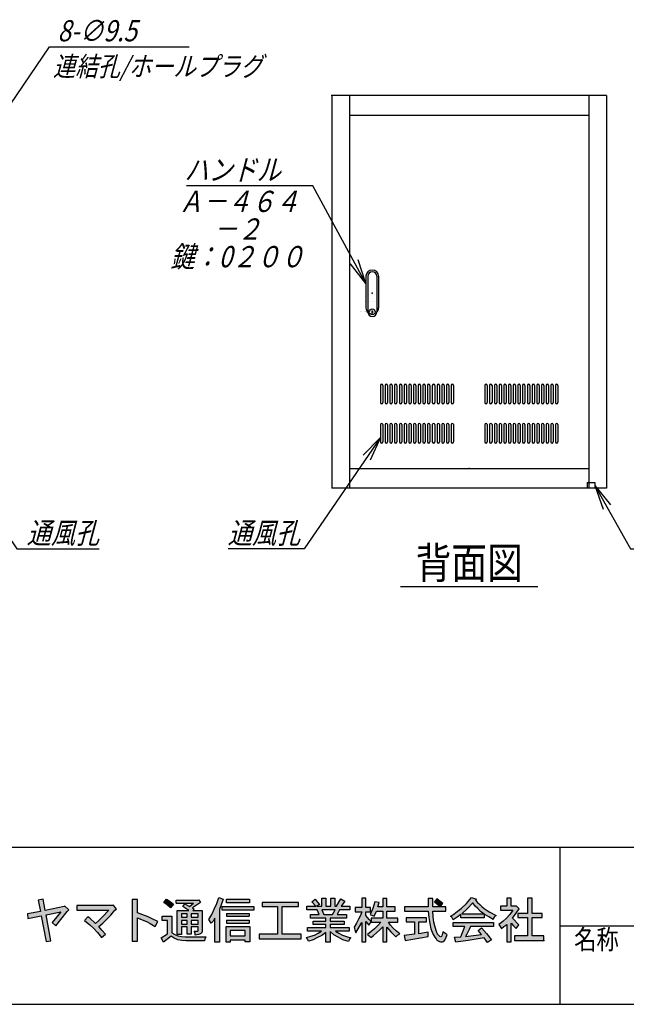
# Model space of a CAD drawing. Units: millimetres. Extents: x 0 to 398, y 1 to 284.
# Drawn here: x 175 to 252, y 5 to 130 of the extents above; entities that cross this region are included whole.
import ezdxf

# ---------------------------------------------------------------- set-up
doc = ezdxf.new("R2010")
doc.units = ezdxf.units.MM
doc.linetypes.add('DASHED', pattern=[4.5, 3, -1.5])
doc.styles.get("Standard").update_dxf_attribs({"font": 'ROMANS', "bigfont": 'EXTFONT'})

# ---------------------------------------------------------------- blocks, each defined once
blk = doc.blocks.new('DTL0003')
at = {"color": 0, "linetype": 'Continuous'}
for p, q in [((-226, 212), (-226, 168)), ((-220, 212), (-220, 168)), ((-214, 212), (-214, 168)), ((-208, 212), (-208, 168)), ((-202, 212), (-202, 168)), ((-196, 212), (-196, 168)), ((-190, 212), (-190, 168)), ((-184, 212), (-184, 168)), ((-178, 212), (-178, 168)), ((-172, 212), (-172, 168)), ((-166, 212), (-166, 168)), ((-160, 212), (-160, 168)), ((-154, 212), (-154, 168)), ((-148, 212), (-148, 168)), ((-142, 212), (-142, 168)), ((-136, 212), (-136, 168)), ((-130, 212), (-130, 168)), ((-124, 212), (-124, 168)), ((-118, 212), (-118, 168)), ((-112, 212), (-112, 168)), ((-106, 212), (-106, 168)), ((-100, 212), (-100, 168)), ((-94, 212), (-94, 168)), ((-88, 212), (-88, 168)), ((-82, 212), (-82, 168)), ((-76, 212), (-76, 168)), ((-70, 212), (-70, 168)), ((-64, 212), (-64, 168)), ((-58, 212), (-58, 168)), ((-52, 212), (-52, 168)), ((-46, 212), (-46, 168)), ((-40, 212), (-40, 168)), ((40, 212), (40, 168)), ((46, 212), (46, 168)), ((52, 212), (52, 168)), ((58, 212), (58, 168)), ((64, 212), (64, 168)), ((70, 212), (70, 168)), ((76, 212), (76, 168)), ((82, 212), (82, 168)), ((88, 212), (88, 168)), ((94, 212), (94, 168)), ((100, 212), (100, 168)), ((106, 212), (106, 168)), ((112, 212), (112, 168)), ((118, 212), (118, 168)), ((124, 212), (124, 168)), ((130, 212), (130, 168)), ((136, 212), (136, 168)), ((142, 212), (142, 168)), ((148, 212), (148, 168)), ((154, 212), (154, 168)), ((160, 212), (160, 168)), ((166, 212), (166, 168)), ((172, 212), (172, 168)), ((178, 212), (178, 168)), ((184, 212), (184, 168)), ((190, 212), (190, 168)), ((196, 212), (196, 168)), ((202, 212), (202, 168)), ((208, 212), (208, 168)), ((214, 212), (214, 168)), ((220, 212), (220, 168)), ((226, 212), (226, 168)), ((-224.5, 165), (-224.5, 165)), ((-212.5, 165), (-212.5, 165)), ((-200.5, 165), (-200.5, 165)), ((-188.5, 165), (-188.5, 165)), ((-176.5, 165), (-176.5, 165)), ((-164.5, 165), (-164.5, 165)), ((-152.5, 165), (-152.5, 165)), ((-140.5, 165), (-140.5, 165)), ((-128.5, 165), (-128.5, 165)), ((-116.5, 165), (-116.5, 165)), ((-104.5, 165), (-104.5, 165)), ((-92.5, 165), (-92.5, 165)), ((-80.5, 165), (-80.5, 165)), ((-68.5, 165), (-68.5, 165)), ((-56.5, 165), (-56.5, 165)), ((-44.5, 165), (-44.5, 165)), ((44.5, 165), (44.5, 165)), ((56.5, 165), (56.5, 165)), ((68.5, 165), (68.5, 165)), ((80.5, 165), (80.5, 165)), ((92.5, 165), (92.5, 165)), ((104.5, 165), (104.5, 165)), ((116.5, 165), (116.5, 165)), ((128.5, 165), (128.5, 165)), ((140.5, 165), (140.5, 165)), ((152.5, 165), (152.5, 165)), ((164.5, 165), (164.5, 165)), ((176.5, 165), (176.5, 165)), ((188.5, 165), (188.5, 165)), ((200.5, 165), (200.5, 165)), ((212.5, 165), (212.5, 165)), ((224.5, 165), (224.5, 165)), ((-226, 112), (-226, 68)), ((-220, 112), (-220, 68)), ((-214, 112), (-214, 68)), ((-208, 112), (-208, 68)), ((-202, 112), (-202, 68)), ((-196, 112), (-196, 68)), ((-190, 112), (-190, 68)), ((-184, 112), (-184, 68)), ((-178, 112), (-178, 68)), ((-172, 112), (-172, 68)), ((-166, 112), (-166, 68)), ((-160, 112), (-160, 68)), ((-154, 112), (-154, 68)), ((-148, 112), (-148, 68)), ((-142, 112), (-142, 68)), ((-136, 112), (-136, 68)), ((-130, 112), (-130, 68)), ((-124, 112), (-124, 68)), ((-118, 112), (-118, 68)), ((-112, 112), (-112, 68)), ((-106, 112), (-106, 68)), ((-100, 112), (-100, 68)), ((-94, 112), (-94, 68)), ((-88, 112), (-88, 68)), ((-82, 112), (-82, 68)), ((-76, 112), (-76, 68)), ((-70, 112), (-70, 68)), ((-64, 112), (-64, 68)), ((-58, 112), (-58, 68)), ((-52, 112), (-52, 68)), ((-46, 112), (-46, 68)), ((-40, 112), (-40, 68)), ((40, 112), (40, 68)), ((46, 112), (46, 68)), ((52, 112), (52, 68)), ((58, 112), (58, 68)), ((64, 112), (64, 68)), ((70, 112), (70, 68)), ((76, 112), (76, 68)), ((82, 112), (82, 68)), ((88, 112), (88, 68)), ((94, 112), (94, 68)), ((100, 112), (100, 68)), ((106, 112), (106, 68)), ((112, 112), (112, 68)), ((118, 112), (118, 68)), ((124, 112), (124, 68)), ((130, 112), (130, 68)), ((136, 112), (136, 68)), ((142, 112), (142, 68)), ((148, 112), (148, 68)), ((154, 112), (154, 68)), ((160, 112), (160, 68)), ((166, 112), (166, 68)), ((172, 112), (172, 68)), ((178, 112), (178, 68)), ((184, 112), (184, 68)), ((190, 112), (190, 68)), ((196, 112), (196, 68)), ((202, 112), (202, 68)), ((208, 112), (208, 68)), ((214, 112), (214, 68)), ((220, 112), (220, 68)), ((226, 112), (226, 68)), ((-224.5, 65), (-224.5, 65)), ((-212.5, 65), (-212.5, 65)), ((-200.5, 65), (-200.5, 65)), ((-188.5, 65), (-188.5, 65)), ((-176.5, 65), (-176.5, 65)), ((-164.5, 65), (-164.5, 65)), ((-152.5, 65), (-152.5, 65)), ((-140.5, 65), (-140.5, 65)), ((-128.5, 65), (-128.5, 65)), ((-116.5, 65), (-116.5, 65)), ((-104.5, 65), (-104.5, 65)), ((-92.5, 65), (-92.5, 65)), ((-80.5, 65), (-80.5, 65)), ((-68.5, 65), (-68.5, 65)), ((-56.5, 65), (-56.5, 65)), ((-44.5, 65), (-44.5, 65)), ((44.5, 65), (44.5, 65)), ((56.5, 65), (56.5, 65)), ((68.5, 65), (68.5, 65)), ((80.5, 65), (80.5, 65)), ((92.5, 65), (92.5, 65)), ((104.5, 65), (104.5, 65)), ((116.5, 65), (116.5, 65)), ((128.5, 65), (128.5, 65)), ((140.5, 65), (140.5, 65)), ((152.5, 65), (152.5, 65)), ((164.5, 65), (164.5, 65)), ((176.5, 65), (176.5, 65)), ((188.5, 65), (188.5, 65)), ((200.5, 65), (200.5, 65)), ((212.5, 65), (212.5, 65)), ((224.5, 65), (224.5, 65))]:
    blk.add_line(p, q, dxfattribs=at)
for centre, start, end in [((-223, 212), 0, 180), ((-211, 212), 0, 180), ((-199, 212), 0, 180), ((-187, 212), 0, 180), ((-175, 212), 0, 180), ((-163, 212), 0, 180), ((-151, 212), 0, 180), ((-139, 212), 0, 180), ((-127, 212), 0, 180), ((-115, 212), 0, 180), ((-103, 212), 0, 180), ((-91, 212), 0, 180), ((-79, 212), 0, 180), ((-67, 212), 0, 180), ((-55, 212), 0, 180), ((-43, 212), 0, 180), ((43, 212), 0, 180), ((55, 212), 0, 180), ((67, 212), 0, 180), ((79, 212), 0, 180), ((91, 212), 0, 180), ((103, 212), 0, 180), ((115, 212), 0, 180), ((127, 212), 0, 180), ((139, 212), 0, 180), ((151, 212), 0, 180), ((163, 212), 0, 180), ((175, 212), 0, 180), ((187, 212), 0, 180), ((199, 212), 0, 180), ((211, 212), 0, 180), ((223, 212), 0, 180), ((-223, 168), 180, 0), ((-211, 168), 180, 0), ((-199, 168), 180, 0), ((-187, 168), 180, 0), ((-175, 168), 180, 0), ((-163, 168), 180, 0), ((-151, 168), 180, 0), ((-139, 168), 180, 0), ((-127, 168), 180, 0), ((-115, 168), 180, 0), ((-103, 168), 180, 0), ((-91, 168), 180, 0), ((-79, 168), 180, 0), ((-67, 168), 180, 0), ((-55, 168), 180, 0), ((-43, 168), 180, 0), ((43, 168), 180, 0), ((55, 168), 180, 0), ((67, 168), 180, 0), ((79, 168), 180, 0), ((91, 168), 180, 0), ((103, 168), 180, 0), ((115, 168), 180, 0), ((127, 168), 180, 0), ((139, 168), 180, 0), ((151, 168), 180, 0), ((163, 168), 180, 0), ((175, 168), 180, 0), ((187, 168), 180, 0), ((199, 168), 180, 0), ((211, 168), 180, 0), ((223, 168), 180, 0), ((-223, 112), 0, 180), ((-211, 112), 0, 180), ((-199, 112), 0, 180), ((-187, 112), 0, 180), ((-175, 112), 0, 180), ((-163, 112), 0, 180), ((-151, 112), 0, 180), ((-139, 112), 0, 180), ((-127, 112), 0, 180), ((-115, 112), 0, 180), ((-103, 112), 0, 180), ((-91, 112), 0, 180), ((-79, 112), 0, 180), ((-67, 112), 0, 180), ((-55, 112), 0, 180), ((-43, 112), 0, 180), ((43, 112), 0, 180), ((55, 112), 0, 180), ((67, 112), 0, 180), ((79, 112), 0, 180), ((91, 112), 0, 180), ((103, 112), 0, 180), ((115, 112), 0, 180), ((127, 112), 0, 180), ((139, 112), 0, 180), ((151, 112), 0, 180), ((163, 112), 0, 180), ((175, 112), 0, 180), ((187, 112), 0, 180), ((199, 112), 0, 180), ((211, 112), 0, 180), ((223, 112), 0, 180), ((-223, 68), 180, 0), ((-211, 68), 180, 0), ((-199, 68), 180, 0), ((-187, 68), 180, 0), ((-175, 68), 180, 0), ((-163, 68), 180, 0), ((-151, 68), 180, 0), ((-139, 68), 180, 0), ((-127, 68), 180, 0), ((-115, 68), 180, 0), ((-103, 68), 180, 0), ((-91, 68), 180, 0), ((-79, 68), 180, 0), ((-67, 68), 180, 0), ((-55, 68), 180, 0), ((-43, 68), 180, 0), ((43, 68), 180, 0), ((55, 68), 180, 0), ((67, 68), 180, 0), ((79, 68), 180, 0), ((91, 68), 180, 0), ((103, 68), 180, 0), ((115, 68), 180, 0), ((127, 68), 180, 0), ((139, 68), 180, 0), ((151, 68), 180, 0), ((163, 68), 180, 0), ((175, 68), 180, 0), ((187, 68), 180, 0), ((199, 68), 180, 0), ((211, 68), 180, 0), ((223, 68), 180, 0)]:
    blk.add_arc(centre, 3, start, end, dxfattribs=at)
at = {"color": 0}
blk.add_point((0, 0), dxfattribs=at)
blk = doc.blocks.new('DTL0008')
at = {"color": 0, "linetype": 'Continuous'}
for p, q in [((-16, 43), (-16, -37.5)), ((-11.5, 43), (-11.5, -27.5)), ((11.5, 43), (11.5, -27.5)), ((16, 43), (16, -37.5)), ((-18, -21.5), (-18, -21.5)), ((-12, -21.5), (-12, -21.5)), ((-6, -21.5), (-6, -21.5)), ((0, -21.5), (0, -21.5)), ((0, -21.5), (0, -21.5)), ((6, -21.5), (6, -21.5)), ((12, -21.5), (12, -21.5)), ((18, -21.5), (18, -21.5)), ((-19, -46.5), (-19, -46.5)), ((-18, -46.5), (-18, -46.5)), ((-12, -46.5), (-12, -46.5)), ((-11.5, -27.5), (-11.5, -47.5)), ((-6, -46.5), (-6, -46.5)), ((-1, -44.5), (-1, -50.5)), ((-1, -44.5), (1, -44.5)), ((0, -46.5), (0, -46.5)), ((0, -49), (0, -49)), ((0, -49), (0, -49)), ((1, -44.5), (1, -50.5)), ((6, -46.5), (6, -46.5)), ((11.5, -27.5), (11.5, -47.5)), ((12, -46.5), (12, -46.5)), ((18, -46.5), (18, -46.5)), ((-1, -50.5), (1, -50.5))]:
    blk.add_line(p, q, dxfattribs=at)
blk.add_circle((0, -47.5), 7.5, dxfattribs=at)
for centre, radius, start, end in [((0, 43), 16, 0, 180), ((0, 43), 11.5, 0, 180), ((0, -37.5), 16, 180, 224.3644), ((0, -47.5), 11.5, 180, 0), ((0, -37.5), 16, 315.6356, 0)]:
    blk.add_arc(centre, radius, start, end, dxfattribs=at)
at = {"color": 0}
blk.add_point((0, 0), dxfattribs=at)
blk = doc.blocks.new('SYM0004')
at = {"color": 7, "linetype": 'Continuous'}
for p, q in [((0, 0), (9.4, -13.74)), ((0, 0), (2.21, -2.26)), ((0, 0), (1.3, -2.88)), ((9.4, -13.74), (19.9, -13.74))]:
    blk.add_line(p, q, dxfattribs=at)
at = {"color": 7, "insert": (10.68, -13.07), "char_height": 2.7, "attachment_point": 7}
blk.add_mtext('{\\W0.833333;\\Q15;通風孔}', dxfattribs=at)
blk = doc.blocks.new('SYM0005')
at = {"color": 7, "linetype": 'Continuous'}
for p, q in [((0, 0), (-9.7, -14.18)), ((0, 0), (-2.21, -2.26)), ((0, 0), (-1.3, -2.88)), ((-9.7, -14.18), (-19.4, -14.18))]:
    blk.add_line(p, q, dxfattribs=at)
at = {"color": 7, "insert": (-10.22, -13.51), "char_height": 2.7, "attachment_point": 9}
blk.add_mtext('{\\W0.833333;\\Q15;通風孔}', dxfattribs=at)
blk = doc.blocks.new('SYM0006')
at = {"color": 7, "linetype": 'Continuous'}
for p, q in [((0, 0), (4.53, -8.07)), ((0, 0), (2, -2.45)), ((0, 0), (1.05, -2.98)), ((4.53, -8.07), (19.63, -8.07))]:
    blk.add_line(p, q, dxfattribs=at)
at = {"color": 7, "insert": (5.09, -7.39), "char_height": 2.7, "attachment_point": 7}
blk.add_mtext('{\\W0.833333;\\Q15;アース端子}', dxfattribs=at)
blk = doc.blocks.new('SYM0010')
at = {"color": 7, "linetype": 'Continuous'}
for p, q in [((-6.77, 12.43), (-22.87, 12.43)), ((0, 0), (-6.77, 12.43)), ((0, 0), (-1.01, 3)), ((0, 0), (-1.97, 2.47))]:
    blk.add_line(p, q, dxfattribs=at)
at = {"color": 7, "insert": (-10.85, 13.11), "char_height": 2.7, "attachment_point": 9}
blk.add_mtext('{\\W0.833333;\\Q15;ハンドル}', dxfattribs=at)
blk = doc.blocks.new('SYM0011')
at = {"color": 7, "linetype": 'Continuous'}
for p, q in [((0, 0), (7.38, 10.86)), ((7.38, 10.86), (25.18, 10.86)), ((0, 0), (1.3, 2.88)), ((0, 0), (2.2, 2.27))]:
    blk.add_line(p, q, dxfattribs=at)
at = {"color": 7, "insert": (8.4, 11.54), "char_height": 2.7, "attachment_point": 7}
blk.add_mtext('{\\W0.833333;\\Q15;8-∅9.5}', dxfattribs=at)

msp = doc.modelspace()

# ---------------------------------------------------------------- hatches: boundary and pattern name
for points in [[(177.7, 18.38), (177.94, 16.95), (180.36, 17.43), (180.44, 17.51), (180.96, 17.03), (180.76, 16.83), (179.96, 15.8), (179.29, 15.01), (178.85, 15.4), (179.45, 16.12), (179.96, 16.79), (178.06, 16.4), (178.69, 13.1), (178.06, 12.98), (177.46, 16.28), (175.76, 15.92), (175.68, 16.52), (177.34, 16.83), (177.07, 18.26)], [(186.67, 17.63), (187.03, 17.11), (186.83, 16.99), (186.32, 16.36), (185.8, 15.84), (185.28, 15.32), (184.77, 14.89), (185.16, 14.45), (185.64, 13.94), (185.12, 13.5), (184.61, 14.13), (184.13, 14.65), (183.62, 15.13), (182.94, 15.68), (183.38, 16.12), (183.62, 15.96), (184.37, 15.28), (184.77, 15.68), (185.2, 16.08), (186.04, 16.99), (181.99, 16.99), (181.99, 17.59), (186.55, 17.59)], [(189.01, 18.34), (189.69, 18.34), (189.69, 16.63), (191.08, 16.12), (191.56, 15.88), (192.31, 15.52), (191.95, 14.89), (191.32, 15.28), (190.84, 15.52), (190.32, 15.76), (189.69, 16), (189.69, 13.02), (189.01, 13.02)], [(193.06, 17.94), (193.5, 17.67), (193.9, 17.27), (194.29, 17.75), (193.86, 18.1), (193.38, 18.38)], [(198.78, 15.8), (199.1, 15.32), (199.34, 15.6), (199.57, 15.96), (199.57, 12.9), (200.13, 12.9), (200.13, 17.07), (200.61, 18.38), (200.05, 18.58), (199.81, 17.83), (199.49, 17.11), (199.18, 16.44)], [(201.04, 17.93), (203.98, 17.93), (203.98, 18.4), (201.04, 18.4)], [(205.57, 17.98), (210.21, 17.98), (210.21, 17.47), (208.11, 17.47), (208.11, 13.94), (210.53, 13.94), (210.53, 13.34), (205.21, 13.34), (205.21, 13.94), (207.55, 13.94), (207.55, 17.47), (205.57, 17.47)], [(218.27, 18.5), (218.79, 18.5), (218.79, 17.31), (219.38, 17.31), (219.38, 16.79), (218.79, 16.79), (218.79, 16.32), (219.22, 15.8), (219.46, 15.56), (219.46, 15.96), (220.93, 15.96), (220.93, 16.87), (220.14, 16.87), (219.86, 16.24), (219.34, 16.44), (219.66, 17.19), (219.94, 18.06), (220.49, 17.94), (220.3, 17.39), (220.93, 17.39), (220.93, 18.46), (221.45, 18.46), (221.45, 17.39), (222.52, 17.39), (222.52, 16.87), (221.45, 16.87), (221.45, 15.96), (222.84, 15.96), (222.84, 15.44), (221.65, 15.44), (221.92, 15.09), (222.28, 14.69), (222.68, 14.33), (223.11, 13.97), (222.8, 13.82), (222.6, 13.58), (221.96, 14.21), (221.45, 14.81), (221.45, 12.94), (220.93, 12.94), (220.93, 14.85), (220.53, 14.45), (220.14, 14.09), (219.78, 13.78), (219.42, 13.5), (219.22, 13.7), (218.99, 13.9), (219.46, 14.25), (219.9, 14.61), (220.3, 15.05), (220.69, 15.44), (219.46, 15.44), (219.46, 15.48), (219.18, 15.09), (218.79, 15.52), (218.79, 12.94), (218.27, 12.94), (218.27, 15.4), (217.52, 14.09), (217.4, 14.49), (217.28, 14.81), (217.6, 15.32), (217.87, 15.84), (218.11, 16.32), (218.27, 16.79), (217.44, 16.79), (217.44, 17.31), (218.27, 17.31)], [(226.73, 18.46), (227.32, 18.46), (227.32, 17.39), (228.99, 17.39), (228.99, 16.87), (227.32, 16.87), (227.36, 16.12), (227.44, 15.44), (227.6, 14.81), (227.8, 14.25), (227.92, 13.94), (228.08, 13.74), (228.19, 13.62), (228.35, 13.58), (228.43, 13.62), (228.47, 13.7), (228.59, 14.21), (228.87, 14.01), (229.15, 13.9), (228.95, 13.42), (228.79, 13.14), (228.63, 12.98), (228.55, 12.94), (228.47, 12.94), (228.31, 12.94), (228.16, 12.98), (228, 13.1), (227.84, 13.18), (227.72, 13.34), (227.56, 13.54), (227.32, 13.97), (227.08, 14.61), (226.92, 15.28), (226.81, 16.04), (226.73, 16.87), (223.71, 16.87), (223.71, 17.39), (226.73, 17.39)], [(227.84, 18.42), (228.59, 17.83), (228.23, 17.47), (227.52, 18.06)], [(236.73, 18.5), (237.29, 18.5), (237.29, 17.51), (237.88, 17.51), (237.96, 17.51), (238.32, 17.15), (237.92, 16.59), (237.44, 15.96), (238.28, 15.13), (237.92, 14.65), (237.6, 14.97), (237.29, 15.32), (237.29, 12.94), (236.73, 12.94), (236.73, 15.17), (236.37, 14.89), (236.05, 14.65), (235.74, 15.17), (236.21, 15.52), (236.69, 15.96), (237.13, 16.44), (237.52, 16.99), (235.94, 16.99), (235.94, 17.51), (236.73, 17.51)], [(239.35, 18.5), (239.95, 18.5), (239.95, 16.56), (241.25, 16.56), (241.25, 16.04), (239.95, 16.04), (239.95, 13.7), (241.45, 13.7), (241.45, 13.14), (237.72, 13.14), (237.72, 13.7), (239.35, 13.7), (239.35, 16.04), (238.16, 16.04), (238.16, 16.56), (239.35, 16.56)], [(200.49, 16.99), (204.54, 16.99), (204.54, 17.47), (200.49, 17.47)], [(203.94, 16.57), (201.04, 16.57), (201.04, 16.2), (203.94, 16.2)], [(192.83, 15.68), (193.54, 15.68), (193.54, 13.97), (192.71, 13.46), (193.02, 12.9), (193.98, 13.66), (194.37, 13.42), (194.85, 13.22), (195.37, 13.14), (195.92, 13.06), (198.22, 13.06), (198.3, 13.3), (198.42, 13.58), (195.76, 13.58), (195.29, 13.62), (194.85, 13.7), (194.45, 13.9), (194.1, 14.09), (194.1, 16.2), (192.83, 16.2)], [(203.94, 15.72), (201.04, 15.72), (201.04, 15.35), (203.94, 15.35)], [(223.91, 16), (226.49, 16), (226.49, 15.48), (225.54, 15.48), (225.54, 13.97), (226.73, 14.17), (226.73, 13.62), (223.79, 13.14), (223.67, 13.74), (224.98, 13.94), (224.98, 15.48), (223.91, 15.48)], [(229.9, 14.89), (231.41, 14.89), (230.89, 13.58), (230.06, 13.54), (230.26, 12.9), (231.81, 13.14), (233.87, 13.46), (234.27, 12.86), (234.78, 13.22), (234.15, 14.01), (233.51, 14.73), (233.08, 14.41), (233.51, 13.9), (232.48, 13.74), (231.49, 13.62), (231.65, 13.94), (231.93, 14.53), (232.12, 14.89), (235.06, 14.89), (235.06, 15.4), (229.9, 15.4)]]:
    msp.add_hatch(color=7).paths.add_polyline_path(points)
h = msp.add_hatch(color=7)
h.paths.add_polyline_path([(197.43, 18.26), (194.65, 18.26), (194.65, 17.88), (196.83, 17.88), (196.31, 17.47), (195.73, 17.78), (195.49, 17.47), (196.24, 16.95), (194.77, 16.95), (194.77, 13.9), (195.33, 13.9), (195.33, 14.85), (196.04, 14.85), (196.04, 13.94), (196.52, 13.94), (196.52, 14.85), (197.43, 14.85), (197.43, 14.41), (197.39, 14.33), (196.91, 14.33), (197.03, 14.09), (197.03, 13.82), (197.47, 13.9), (197.75, 13.97), (197.87, 14.05), (197.95, 14.21), (197.95, 16.95), (196.76, 16.95), (196.91, 17.11), (196.72, 17.27), (197.75, 17.94), (197.51, 18.3)])
h.paths.add_polyline_path([(196.04, 16.52), (196.04, 16.08), (195.33, 16.08), (195.33, 16.52)])
h.paths.add_polyline_path([(196.04, 15.68), (196.04, 15.21), (195.33, 15.21), (195.33, 15.68)])
h.paths.add_polyline_path([(197.43, 16.52), (197.43, 16.08), (196.52, 16.08), (196.52, 16.52)])
h.paths.add_polyline_path([(197.43, 15.68), (197.43, 15.21), (196.52, 15.21), (196.52, 15.68)])
h = msp.add_hatch(color=7)
h.paths.add_polyline_path([(213.19, 17.51), (212.51, 17.51), (212.87, 17.71), (212.59, 18.06), (212.32, 18.38), (211.92, 18.06), (212.4, 17.51), (211.28, 17.51), (211.28, 17.03), (212.59, 17.03), (212.83, 16.44), (211.72, 16.44), (211.72, 15.96), (213.71, 15.96), (213.71, 15.6), (212.08, 15.6), (212.08, 15.17), (213.71, 15.17), (213.71, 14.77), (211.36, 14.77), (211.36, 14.29), (213.15, 14.29), (212.71, 14.05), (212.24, 13.82), (211.76, 13.66), (211.24, 13.5), (211.4, 13.22), (211.52, 13.02), (212.08, 13.22), (212.63, 13.5), (213.19, 13.78), (213.71, 14.13), (213.71, 12.9), (214.26, 12.9), (214.26, 14.25), (214.7, 13.86), (215.25, 13.54), (215.85, 13.22), (216.56, 12.98), (216.6, 13.1), (216.64, 13.26), (216.76, 13.38), (216.88, 13.46), (216.33, 13.62), (215.81, 13.82), (215.33, 14.05), (214.9, 14.29), (216.64, 14.29), (216.64, 14.77), (214.26, 14.77), (214.26, 15.17), (216.01, 15.17), (216.01, 15.6), (214.26, 15.6), (214.26, 15.96), (216.33, 15.96), (216.33, 16.44), (215.13, 16.44), (215.45, 17.03), (216.76, 17.03), (216.76, 17.51), (215.65, 17.51), (216.13, 18.14), (215.61, 18.42), (215.06, 17.51), (214.82, 17.51), (214.82, 18.5), (214.34, 18.5), (214.34, 17.51), (213.67, 17.51), (213.67, 18.5), (213.19, 18.5)])
h.paths.add_polyline_path([(214.86, 17.03), (214.54, 16.44), (213.43, 16.44), (213.19, 17.03)])
h = msp.add_hatch(color=7)
h.paths.add_polyline_path([(229.58, 16.24), (229.74, 16.08), (229.9, 15.76), (230.42, 16.08), (230.89, 16.44), (230.89, 16), (233.87, 16), (233.87, 16.48), (234.43, 16.12), (234.98, 15.8), (235.06, 15.96), (235.14, 16.08), (235.26, 16.2), (235.38, 16.32), (234.59, 16.71), (234.23, 16.95), (233.87, 17.19), (233.55, 17.43), (233.28, 17.71), (233, 17.98), (232.76, 18.26), (232.88, 18.38), (232.24, 18.58), (231.61, 17.83), (230.93, 17.19), (230.26, 16.67), (229.94, 16.44)])
h.paths.add_polyline_path([(233.79, 16.52), (231.01, 16.52), (231.69, 17.15), (232.4, 17.9), (232.72, 17.51), (233.04, 17.19), (233.4, 16.83)])
h = msp.add_hatch(color=7)
h.paths.add_polyline_path([(201, 12.9), (201.52, 12.9), (201.52, 13.18), (203.42, 13.18), (203.42, 12.94), (204.02, 12.94), (204.02, 14.89), (201, 14.89)])
h.paths.add_polyline_path([(203.42, 14.41), (203.42, 13.7), (201.52, 13.7), (201.52, 14.41)])

# ---------------------------------------------------------------- linework, layer by layer
at = {"color": 7, "linetype": 'Continuous'}
for p, q in [((249.45, 120.69), (214.45, 120.69)), ((214.45, 120.69), (214.45, 70.69)), ((216.7, 120.69), (216.7, 70.69)), ((247.2, 120.69), (247.2, 70.69)), ((249.45, 120.69), (249.45, 70.69)), ((216.7, 118.19), (247.2, 118.19)), ((218.15, 93.19), (218.15, 93.19)), ((218.2, 93.19), (218.2, 93.19)), ((218.8, 93.19), (218.8, 93.19)), ((219.1, 93.07), (219.1, 93.07)), ((219.1, 93.07), (219.1, 93.07)), ((219.4, 93.19), (219.4, 93.19)), ((219.7, 93.19), (219.7, 93.19)), ((219.7, 93.19), (219.7, 93.19)), ((220, 93.19), (220, 93.19)), ((216.7, 73.19), (247.2, 73.19)), ((249.45, 70.69), (214.45, 70.69)), ((223.2, 58.19), (240.7, 58.19)), ((82.25, 25), (398, 25)), ((243.5, 25), (243.5, 5)), ((194.65, 17.88), (196.83, 17.88)), ((195.73, 17.78), (196.31, 17.47)), ((201.04, 16.57), (203.94, 16.57)), ((201.04, 16.57), (201.04, 16.2)), ((203.94, 16.57), (203.94, 16.2)), ((201.04, 16.2), (203.94, 16.2)), ((201.04, 15.72), (201.04, 15.35)), ((201.04, 15.72), (203.94, 15.72)), ((201.04, 15.35), (203.94, 15.35)), ((203.94, 15.72), (203.94, 15.35)), ((243.5, 15), (398, 15)), ((5, 5), (398, 5))]:
    msp.add_line(p, q, dxfattribs=at)
at = {"color": 7, "linetype": 'DASHED'}
for p, q in [((246.95, 71.44), (247.95, 71.44)), ((246.95, 71.44), (246.95, 70.69)), ((247.95, 71.44), (247.95, 70.69))]:
    msp.add_line(p, q, dxfattribs=at)
at = {"color": 7, "linetype": 'Continuous'}
for points in [[(177.7, 18.38), (177.07, 18.26), (177.34, 16.83), (175.68, 16.52), (175.76, 15.92), (177.46, 16.28), (178.06, 12.98), (178.69, 13.1), (178.06, 16.4), (179.96, 16.79), (179.45, 16.12), (178.85, 15.4), (179.29, 15.01), (179.96, 15.8), (180.76, 16.83), (180.96, 17.03), (180.44, 17.51), (180.36, 17.43), (177.94, 16.95), (177.7, 18.38)], [(186.67, 17.63), (186.55, 17.59), (181.99, 17.59), (181.99, 16.99), (186.04, 16.99), (185.2, 16.08), (184.77, 15.68), (184.37, 15.28), (183.62, 15.96), (183.38, 16.12), (182.94, 15.68), (183.62, 15.13), (184.13, 14.65), (184.61, 14.13), (185.12, 13.5), (185.64, 13.94), (185.16, 14.45), (184.77, 14.89), (185.28, 15.32), (185.8, 15.84), (186.32, 16.36), (186.83, 16.99), (187.03, 17.11), (186.67, 17.63)], [(189.01, 18.34), (189.01, 13.02), (189.69, 13.02), (189.69, 16), (190.32, 15.76), (190.84, 15.52), (191.32, 15.28), (191.95, 14.89), (192.31, 15.52), (191.56, 15.88), (191.08, 16.12), (189.69, 16.63), (189.69, 18.34), (189.01, 18.34)], [(193.06, 17.94), (193.38, 18.38), (193.86, 18.1), (194.29, 17.75), (193.9, 17.27), (193.5, 17.67), (193.06, 17.94)], [(194.65, 17.89), (194.65, 18.26), (197.43, 18.26)], [(197.43, 18.26), (197.51, 18.3), (197.75, 17.94), (196.72, 17.27), (196.91, 17.11), (196.76, 16.95), (197.95, 16.95), (197.95, 14.21), (197.87, 14.05), (197.75, 13.97), (197.47, 13.9), (197.03, 13.82), (197.03, 14.09), (196.91, 14.33), (197.39, 14.33), (197.43, 14.41), (197.43, 14.85), (196.52, 14.85), (196.52, 13.94), (196.04, 13.94), (196.04, 14.85), (195.33, 14.85), (195.33, 13.9), (194.77, 13.9), (194.77, 16.95), (196.24, 16.95), (195.49, 17.47), (195.73, 17.78)], [(196.31, 17.47), (196.83, 17.88)], [(198.78, 15.8), (199.18, 16.44), (199.49, 17.11), (199.81, 17.83), (200.05, 18.58), (200.61, 18.38), (200.13, 17.07), (200.13, 12.9), (199.57, 12.9), (199.57, 15.96), (199.34, 15.6), (199.1, 15.32), (198.78, 15.8)], [(201.04, 17.93), (201.04, 18.4), (203.98, 18.4), (203.98, 17.93), (201.04, 17.93)], [(205.57, 17.98), (205.57, 17.47), (207.55, 17.47), (207.55, 13.94), (205.21, 13.94), (205.21, 13.34), (210.53, 13.34), (210.53, 13.94), (208.11, 13.94), (208.11, 17.47), (210.21, 17.47), (210.21, 17.98), (205.57, 17.98)], [(213.19, 17.51), (213.19, 18.5), (213.67, 18.5), (213.67, 17.51), (214.34, 17.51), (214.34, 18.5), (214.82, 18.5), (214.82, 17.51), (215.06, 17.51), (215.61, 18.42), (216.13, 18.14), (215.65, 17.51), (216.76, 17.51), (216.76, 17.03), (215.45, 17.03), (215.13, 16.44), (216.33, 16.44), (216.33, 15.96), (214.26, 15.96), (214.26, 15.6), (216.01, 15.6), (216.01, 15.17), (214.26, 15.17), (214.26, 14.77), (216.64, 14.77), (216.64, 14.29), (214.9, 14.29), (215.33, 14.05), (215.81, 13.82), (216.33, 13.62), (216.88, 13.46), (216.76, 13.38), (216.64, 13.26), (216.6, 13.1), (216.56, 12.98), (215.85, 13.22), (215.25, 13.54), (214.7, 13.86), (214.26, 14.25), (214.26, 12.9), (213.71, 12.9), (213.71, 14.13), (213.19, 13.78), (212.63, 13.5), (212.08, 13.22), (211.52, 13.02), (211.4, 13.22), (211.24, 13.5), (211.76, 13.66), (212.24, 13.82), (212.71, 14.05), (213.15, 14.29), (211.36, 14.29), (211.36, 14.77), (213.71, 14.77), (213.71, 15.17), (212.08, 15.17), (212.08, 15.6), (213.71, 15.6), (213.71, 15.96), (211.72, 15.96), (211.72, 16.44), (212.83, 16.44), (212.59, 17.03), (211.28, 17.03), (211.28, 17.51), (212.4, 17.51), (211.92, 18.06), (212.32, 18.38), (212.59, 18.06), (212.87, 17.71), (212.51, 17.51), (213.19, 17.51)], [(218.27, 18.5), (218.27, 17.31), (217.44, 17.31), (217.44, 16.79), (218.27, 16.79), (218.11, 16.32), (217.87, 15.84), (217.6, 15.32), (217.28, 14.81), (217.4, 14.49), (217.52, 14.09), (218.27, 15.4), (218.27, 12.94), (218.79, 12.94), (218.79, 15.52), (219.18, 15.09), (219.46, 15.48), (219.46, 15.44), (220.69, 15.44), (220.3, 15.05), (219.9, 14.61), (219.46, 14.25), (218.99, 13.9), (219.22, 13.7), (219.42, 13.5), (219.78, 13.78), (220.14, 14.09), (220.53, 14.45), (220.93, 14.85), (220.93, 12.94), (221.45, 12.94), (221.45, 14.81), (221.96, 14.21), (222.6, 13.58), (222.8, 13.82), (223.11, 13.97), (222.68, 14.33), (222.28, 14.69), (221.92, 15.09), (221.65, 15.44), (222.84, 15.44), (222.84, 15.96), (221.45, 15.96), (221.45, 16.87), (222.52, 16.87), (222.52, 17.39), (221.45, 17.39), (221.45, 18.46), (220.93, 18.46), (220.93, 17.39), (220.3, 17.39), (220.49, 17.94), (219.94, 18.06), (219.66, 17.19), (219.34, 16.44), (219.86, 16.24), (220.14, 16.87), (220.93, 16.87), (220.93, 15.96), (219.46, 15.96), (219.46, 15.56), (219.22, 15.8), (218.79, 16.32), (218.79, 16.79), (219.38, 16.79), (219.38, 17.31), (218.79, 17.31), (218.79, 18.5), (218.27, 18.5)], [(226.73, 18.46), (226.73, 17.39), (223.71, 17.39), (223.71, 16.87), (226.73, 16.87), (226.81, 16.04), (226.92, 15.28), (227.08, 14.61), (227.32, 13.97), (227.56, 13.54), (227.72, 13.34), (227.84, 13.18), (228, 13.1), (228.16, 12.98), (228.31, 12.94), (228.47, 12.94), (228.55, 12.94), (228.63, 12.98), (228.79, 13.14), (228.95, 13.42), (229.15, 13.9), (228.87, 14.01), (228.59, 14.21), (228.47, 13.7), (228.43, 13.62), (228.35, 13.58), (228.19, 13.62), (228.08, 13.74), (227.92, 13.94), (227.8, 14.25), (227.6, 14.81), (227.44, 15.44), (227.36, 16.12), (227.32, 16.87), (228.99, 16.87), (228.99, 17.39), (227.32, 17.39), (227.32, 18.46), (226.73, 18.46)], [(227.84, 18.42), (227.52, 18.06), (228.23, 17.47), (228.59, 17.83), (227.84, 18.42)], [(229.58, 16.24), (229.94, 16.44), (230.26, 16.67), (230.93, 17.19), (231.61, 17.83), (232.24, 18.58), (232.88, 18.38), (232.76, 18.26), (233, 17.98), (233.28, 17.71), (233.55, 17.43), (233.87, 17.19), (234.23, 16.95), (234.59, 16.71), (235.38, 16.32), (235.26, 16.2), (235.14, 16.08), (235.06, 15.96), (234.98, 15.8), (234.43, 16.12), (233.87, 16.48), (233.87, 16), (230.89, 16), (230.89, 16.44), (230.42, 16.08), (229.9, 15.76), (229.74, 16.08), (229.58, 16.24)], [(233.79, 16.52), (233.4, 16.83), (233.04, 17.19), (232.72, 17.51), (232.4, 17.9), (231.69, 17.15), (231.01, 16.52), (233.79, 16.52)], [(236.73, 18.5), (236.73, 17.51), (235.94, 17.51), (235.94, 16.99), (237.52, 16.99), (237.13, 16.44), (236.69, 15.96), (236.21, 15.52), (235.74, 15.17), (236.05, 14.65), (236.37, 14.89), (236.73, 15.17), (236.73, 12.94), (237.29, 12.94), (237.29, 15.32), (237.6, 14.97), (237.92, 14.65), (238.28, 15.13), (237.44, 15.96), (237.92, 16.59), (238.32, 17.15), (237.96, 17.51), (237.88, 17.51), (237.29, 17.51), (237.29, 18.5), (236.73, 18.5)], [(239.35, 18.5), (239.35, 16.56), (238.16, 16.56), (238.16, 16.04), (239.35, 16.04), (239.35, 13.7), (237.72, 13.7), (237.72, 13.14), (241.45, 13.14), (241.45, 13.7), (239.95, 13.7), (239.95, 16.04), (241.25, 16.04), (241.25, 16.56), (239.95, 16.56), (239.95, 18.5), (239.35, 18.5)], [(196.04, 16.52), (195.33, 16.52), (195.33, 16.08), (196.04, 16.08), (196.04, 16.52)], [(197.43, 16.52), (196.52, 16.52), (196.52, 16.08), (197.43, 16.08), (197.43, 16.52)], [(200.49, 16.99), (200.49, 17.47), (204.54, 17.47), (204.54, 16.99), (200.49, 16.99)], [(214.86, 17.03), (213.19, 17.03), (213.43, 16.44), (214.54, 16.44), (214.86, 17.03)], [(192.83, 15.68), (192.83, 16.2), (194.1, 16.2), (194.1, 14.09), (194.45, 13.9), (194.85, 13.7), (195.29, 13.62), (195.76, 13.58), (198.42, 13.58), (198.3, 13.3), (198.22, 13.06), (195.92, 13.06), (195.37, 13.14), (194.85, 13.22), (194.37, 13.42), (193.98, 13.66), (193.02, 12.9), (192.71, 13.46), (193.54, 13.97), (193.54, 15.68), (192.83, 15.68)], [(196.04, 15.68), (195.33, 15.68), (195.33, 15.21), (196.04, 15.21), (196.04, 15.68)], [(197.43, 15.68), (196.52, 15.68), (196.52, 15.21), (197.43, 15.21), (197.43, 15.68)], [(223.91, 16), (223.91, 15.48), (224.98, 15.48), (224.98, 13.94), (223.67, 13.74), (223.79, 13.14), (226.73, 13.62), (226.73, 14.17), (225.54, 13.97), (225.54, 15.48), (226.49, 15.48), (226.49, 16), (223.91, 16)], [(229.9, 14.89), (229.9, 15.4), (235.06, 15.4), (235.06, 14.89), (232.12, 14.89), (231.93, 14.53), (231.65, 13.94), (231.49, 13.62), (232.48, 13.74), (233.51, 13.9), (233.08, 14.41), (233.51, 14.73), (234.15, 14.01), (234.78, 13.22), (234.27, 12.86), (233.87, 13.46), (231.81, 13.14), (230.26, 12.9), (230.06, 13.54), (230.89, 13.58), (231.41, 14.89), (229.9, 14.89)], [(201, 12.9), (201, 14.89), (204.02, 14.89), (204.02, 12.94), (203.42, 12.94), (203.42, 13.18), (201.52, 13.18), (201.52, 12.9), (201, 12.9)], [(203.42, 14.41), (201.52, 14.41), (201.52, 13.7), (203.42, 13.7), (203.42, 14.41)]]:
    msp.add_lwpolyline(points, dxfattribs=at)
at = {"color": 7}
for p in [(214.45, 120.69), (241.45, 13.14)]:
    msp.add_point(p, dxfattribs=at)

# ---------------------------------------------------------------- block references
for name, p in [('SYM0011', (171.12, 116.04)), ('SYM0010', (218.8, 96.77)), ('SYM0004', (164.94, 76.72)), ('SYM0005', (220.65, 77.16)), ('SYM0006', (247.95, 71.03))]:
    msp.add_blockref(name, p, dxfattribs=at)
at = {"color": 7, "xscale": 0.05, "yscale": 0.05, "zscale": 0.05}
for name, p in [('DTL0008', (219.6, 95.52)), ('DTL0003', (231.95, 73.19))]:
    msp.add_blockref(name, p, dxfattribs=at)

# ---------------------------------------------------------------- texts
at = {"color": 7}
for s, insert, char_height, attachment_point in [('{\\W0.833333;\\Q15;連結孔/ホールプラグ}', (178.95, 125.65), 2.5, 1), ('{\\W0.833333;背面図}', (231.95, 59.19), 4, 8), ('{\\W0.833333;名称}', (245.31, 12), 2.5, 7)]:
    msp.add_mtext(s, dxfattribs=dict(at, insert=insert, char_height=char_height, attachment_point=attachment_point))
at = {"color": 7, "insert": (202.43, 108.56), "char_height": 2.7, "width": 19.548, "attachment_point": 2, "line_spacing_factor": 0.781667}
msp.add_mtext('{\\fＭＳ Ｐゴシック|b0|i0|c0|p0;\\W0.48645; }{\\fＭＳ Ｐゴシック|b0|i0|c0|p0;\\Q15.00000;\\W0.83333x;Ａ－４６４}{\\fＭＳ Ｐゴシック|b0|i0|c0|p0;\\W0.48645; }{\\fＭＳ Ｐゴシック|b0|i0|c0|p0;\\Q15.00000;\\W0.83333x;－２}\\P{\\fＭＳ Ｐゴシック|b0|i0|c0|p0;\\Q15.00000;\\W0.83333x;鍵：}{\\Q15.00000;\\W0.83333x;0}{\\fＭＳ Ｐゴシック|b0|i0|c0|p0;\\Q15.00000;\\W0.83333x;２００}', dxfattribs=at)

doc.saveas('drawing.dxf')
